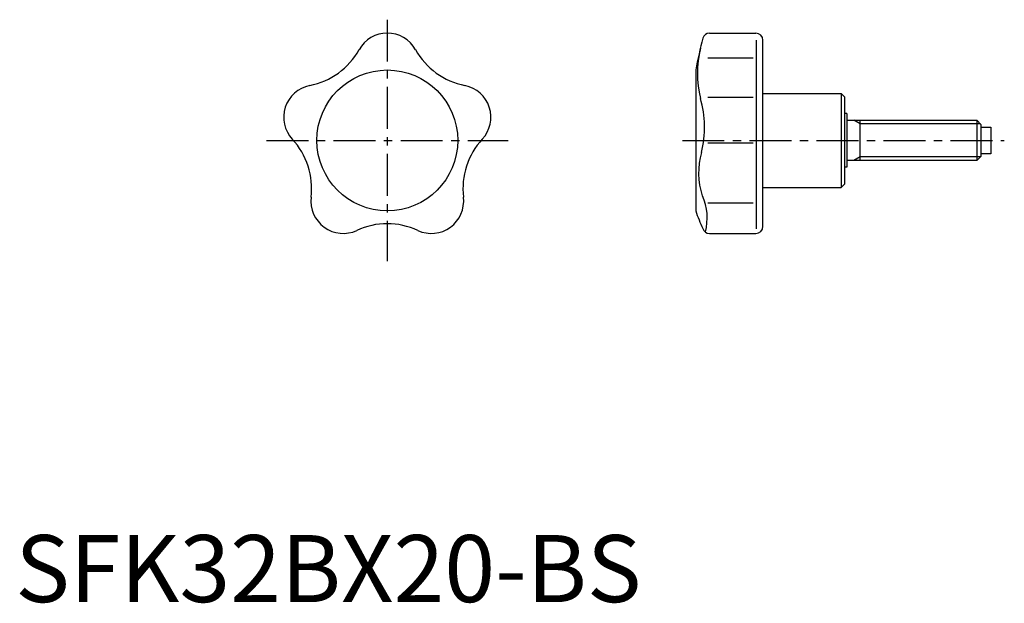
# Model space of a CAD drawing. Extents: x 1 to 147, y 0 to 87.
import ezdxf

# ---------------------------------------------------------------- set-up
doc = ezdxf.new("R2010")
doc.units = 0
doc.header["$LTSCALE"] = 5
doc.linetypes.add('CENTER', pattern=[2, 1.25, -0.25, 0.25, -0.25])
doc.layers.get('0').update_dxf_attribs({"linetype": 'CONTINUOUS'})
doc.layers.add('1', color=1, linetype='CENTER')
doc.layers.add('3', color=3, linetype='CONTINUOUS')
doc.styles.add('STANDARD1', font='txt')

msp = doc.modelspace()

# ---------------------------------------------------------------- linework, layer by layer
for p, q in [((103.51, 84.84), (110.41, 84.84)), ((110.52, 55.66), (110.52, 83.77)), ((111.47, 56.04), (111.47, 83.77)), ((103.29, 81.17), (110.03, 81.17)), ((101.47, 79.34), (101.47, 58.34)), ((103.29, 75.29), (110.03, 75.29)), ((111.47, 75.84), (123.14, 75.84)), ((123.14, 75.84), (123.14, 61.84)), ((123.67, 75.31), (123.14, 75.84)), ((123.67, 62.37), (123.67, 75.31)), ((123.97, 72.84), (123.67, 72.84)), ((123.97, 72.84), (123.97, 64.84)), ((123.97, 71.84), (143.36, 71.84)), ((125.97, 65.84), (125.97, 71.84)), ((143.36, 71.84), (143.97, 71.23)), ((143.36, 71.84), (143.36, 65.84)), ((143.97, 71.23), (143.97, 66.45)), ((143.97, 70.84), (145.47, 70.84)), ((145.47, 70.84), (145.47, 66.84)), ((103.29, 68.46), (110.03, 68.46)), ((143.97, 66.45), (143.36, 65.84)), ((145.47, 66.84), (143.97, 66.84)), ((123.97, 64.84), (123.67, 64.84)), ((143.36, 65.84), (123.97, 65.84)), ((111.47, 61.84), (123.14, 61.84)), ((123.67, 62.37), (123.14, 61.84)), ((103.29, 59.54), (110.03, 59.54)), ((103.51, 54.97), (110.41, 54.97))]:
    msp.add_line(p, q)
msp.add_circle((55.47, 68.84), 10.5)
for centre, radius, start, end in [((55.47, 80.02), 4.82, 29.1717, 150.8283), ((159.22, 68.84), 58.7, 164.932, 169.6957), ((103.51, 83.84), 1, 90, 164.932), ((110.41, 83.77), 1.07, 0, 90), ((41.81, 87.65), 10.83, 281.1717, 330.8283), ((69.14, 87.65), 10.83, 209.1717, 258.8283), ((117.95, 78.84), 16.23, 166.6821, 193.2752), ((44.84, 72.29), 4.82, 101.1717, 222.8283), ((66.1, 72.29), 4.82, 317.1717, 78.8283), ((87.44, 70.76), 15.34, 345.9369, 16.4826), ((33.36, 61.66), 10.83, 353.1717, 42.8283), ((77.58, 61.66), 10.83, 137.1717, 186.8283), ((112.65, 64), 10.76, 163.6366, 198.4631), ((48.9, 59.79), 4.82, 173.1717, 294.8283), ((62.04, 59.79), 4.82, 245.1717, 6.8283), ((95.09, 57.25), 8.08, 345.1905, 24.4317), ((120.32, 64.5), 19.84, 198.1084, 206.3044), ((55.47, 45.59), 10.83, 65.1717, 114.8283), ((110.41, 56.04), 1.07, 270, 360), ((103.51, 55.97), 1, 195.068, 270)]:
    msp.add_arc(centre, radius, start, end)
at = {"layer": '1'}
for p, q in [((55.47, 86.84), (55.47, 50.84)), ((37.47, 68.84), (73.47, 68.84)), ((99.47, 68.84), (147.47, 68.84))]:
    msp.add_line(p, q, dxfattribs=at)
at = {"layer": '3'}
for p, q in [((125.97, 71.3), (125.04, 71.84)), ((143.9, 71.3), (125.97, 71.3)), ((125.97, 66.38), (125.04, 65.84)), ((143.9, 66.38), (125.97, 66.38))]:
    msp.add_line(p, q, dxfattribs=at)

# ---------------------------------------------------------------- texts
at = {"color": 3, "style": 'STANDARD1'}
msp.add_text('SFK32BX20-BS', height=10, dxfattribs=at).set_placement((0, 0))

doc.saveas('drawing.dxf')
